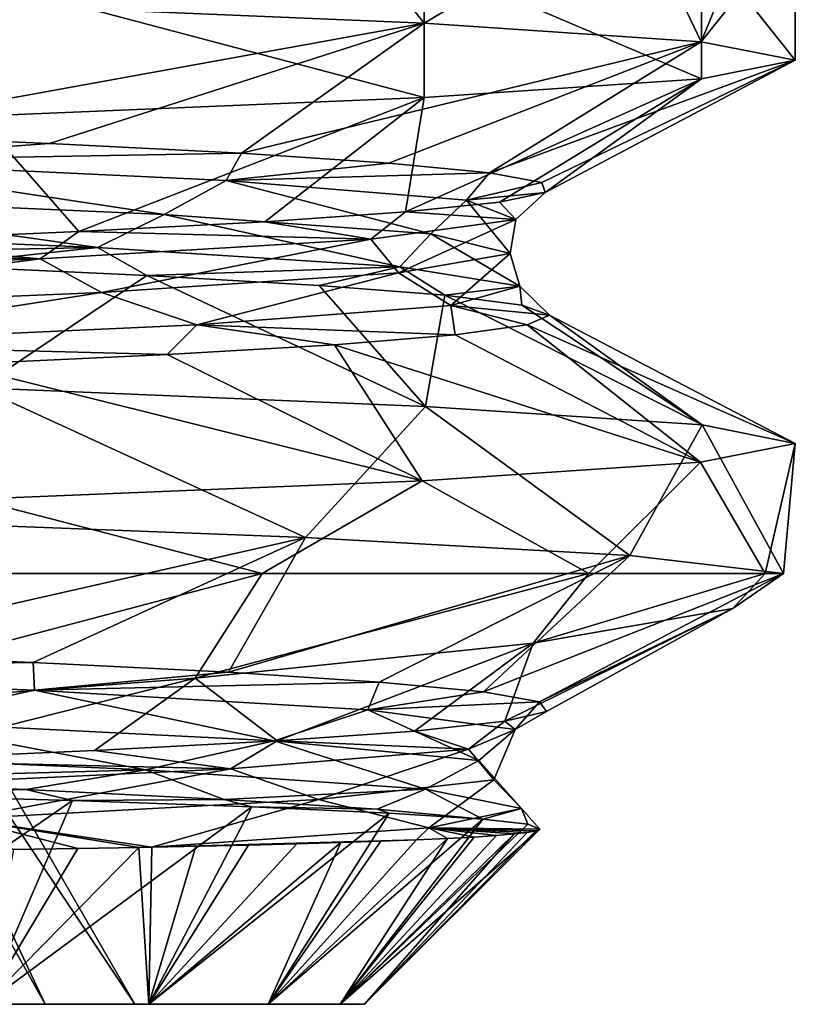
# Model space of a CAD drawing. Units: millimetres. Extents: x -166 to -68, y -34 to 221.
# Drawn here: x -94 to -91, y 109 to 113 of the extents above; entities that cross this region are included whole.
import ezdxf

# ---------------------------------------------------------------- set-up
doc = ezdxf.new("R2010")
doc.units = ezdxf.units.MM
doc.header["$LTSCALE"] = 65.185185
for name, color, linetype in [('2441', 7, 'CONTINUOUS'), ('2442', 7, 'CONTINUOUS'), ('2454', 7, 'CONTINUOUS'), ('2463', 7, 'CONTINUOUS'), ('2465', 7, 'CONTINUOUS'), ('2494', 7, 'CONTINUOUS'), ('2495', 7, 'CONTINUOUS'), ('2496', 7, 'CONTINUOUS'), ('2637', 7, 'CONTINUOUS'), ('2649', 7, 'CONTINUOUS'), ('2650', 7, 'CONTINUOUS')]:
    doc.layers.add(name, color=color, linetype=linetype)

msp = doc.modelspace()

# ---------------------------------------------------------------- linework, layer by layer
at = {"layer": '2441', "color": 9, "linetype": 'Continuous', "true_color": 0xbfbfbf}
for points in [[(-93.2005, 109.45, -24.0955), (-92.7856, 109.45, -22.764), (-94.4812, 109.45, -24.9955), (-93.2005, 109.45, -24.0955)], [(-94.4812, 109.45, -24.9955), (-92.7856, 109.45, -22.764), (-93.5623, 109.45, -22.5725), (-94.4812, 109.45, -24.9955)], [(-93.773, 109.45, -25.3675), (-93.2005, 109.45, -24.0955), (-94.4812, 109.45, -24.9955), (-93.773, 109.45, -25.3675)], [(-93.2005, 109.45, -15.9045), (-93.773, 109.45, -14.6325), (-94.4812, 109.45, -15.0045), (-93.2005, 109.45, -15.9045)], [(-93.5623, 109.45, -17.4275), (-93.2005, 109.45, -15.9045), (-94.4812, 109.45, -15.0045), (-93.5623, 109.45, -17.4275)], [(-92.5342, 109.45, -21.3921), (-92.45, 109.45, -20), (-93.5623, 109.45, -22.5725), (-92.5342, 109.45, -21.3921)], [(-92.45, 109.45, -20), (-93.25, 109.45, -20), (-93.5623, 109.45, -22.5725), (-92.45, 109.45, -20)], [(-92.7856, 109.45, -22.764), (-92.5342, 109.45, -21.3921), (-93.5623, 109.45, -22.5725), (-92.7856, 109.45, -22.764)], [(-92.7856, 109.45, -17.236), (-93.2005, 109.45, -15.9045), (-93.5623, 109.45, -17.4275), (-92.7856, 109.45, -17.236)], [(-92.5342, 109.45, -18.6079), (-92.7856, 109.45, -17.236), (-93.5623, 109.45, -17.4275), (-92.5342, 109.45, -18.6079)], [(-93.25, 109.45, -20), (-92.5342, 109.45, -18.6079), (-93.5623, 109.45, -17.4275), (-93.25, 109.45, -20)], [(-92.45, 109.45, -20), (-92.5342, 109.45, -18.6079), (-93.25, 109.45, -20), (-92.45, 109.45, -20)]]:
    msp.add_3dface(points, dxfattribs=at)
at = {"layer": '2442', "color": 9, "linetype": 'Continuous', "true_color": 0xbfbfbf}
for points in [[(-94.6466, 110.463, -11.613), (-93.04, 110.5851, -13.6132), (-92.8059, 110.95, -13.2922), (-94.6466, 110.463, -11.613)], [(-94.419, 110.95, -11.1396), (-94.6466, 110.463, -11.613), (-92.8059, 110.95, -13.2922), (-94.419, 110.95, -11.1396)], [(-93.04, 110.5851, -13.6132), (-91.8622, 110.7071, -15.914), (-91.6684, 110.95, -15.7297), (-93.04, 110.5851, -13.6132)], [(-92.8059, 110.95, -13.2922), (-93.04, 110.5851, -13.6132), (-91.6684, 110.95, -15.7297), (-92.8059, 110.95, -13.2922)], [(-91.8622, 110.7071, -15.914), (-91.168, 110.8287, -18.4224), (-91.0549, 110.95, -18.3487), (-91.8622, 110.7071, -15.914)], [(-91.6684, 110.95, -15.7297), (-91.8622, 110.7071, -15.914), (-91.0549, 110.95, -18.3487), (-91.6684, 110.95, -15.7297)], [(-91.168, 110.8287, -18.4224), (-90.9913, 110.95, -21.0379), (-91.0549, 110.95, -18.3487), (-91.168, 110.8287, -18.4224)], [(-91.8537, 110.0543, -19.5574), (-92.45, 109.45, -20), (-91.8398, 110.0602, -20), (-91.8537, 110.0543, -19.5574)], [(-91.8836, 110.0486, -19.1158), (-92.45, 109.45, -20), (-91.8537, 110.0543, -19.5574), (-91.8836, 110.0486, -19.1158)], [(-92.7856, 109.45, -17.236), (-92.5342, 109.45, -18.6079), (-92.161, 110.0274, -17.3707), (-92.7856, 109.45, -17.236)], [(-92.2694, 110.0225, -16.9426), (-92.7856, 109.45, -17.236), (-92.161, 110.0274, -17.3707), (-92.2694, 110.0225, -16.9426)], [(-92.3931, 110.0177, -16.5187), (-92.7856, 109.45, -17.236), (-92.2694, 110.0225, -16.9426), (-92.3931, 110.0177, -16.5187)], [(-92.5342, 109.45, -18.6079), (-92.45, 109.45, -20), (-91.9293, 110.0431, -18.6758), (-92.5342, 109.45, -18.6079)], [(-91.9909, 110.0377, -18.2379), (-92.5342, 109.45, -18.6079), (-91.9293, 110.0431, -18.6758), (-91.9909, 110.0377, -18.2379)], [(-92.0681, 110.0325, -17.8027), (-92.5342, 109.45, -18.6079), (-91.9909, 110.0377, -18.2379), (-92.0681, 110.0325, -17.8027)], [(-92.161, 110.0274, -17.3707), (-92.5342, 109.45, -18.6079), (-92.0681, 110.0325, -17.8027), (-92.161, 110.0274, -17.3707)], [(-91.9293, 110.0431, -18.6758), (-92.45, 109.45, -20), (-91.8836, 110.0486, -19.1158), (-91.9293, 110.0431, -18.6758)], [(-93.773, 109.45, -14.6325), (-93.2005, 109.45, -15.9045), (-93.236, 109.9962, -14.4816), (-93.773, 109.45, -14.6325)], [(-93.4485, 109.9923, -14.0933), (-93.773, 109.45, -14.6325), (-93.236, 109.9962, -14.4816), (-93.4485, 109.9923, -14.0933)], [(-93.6718, 109.9887, -13.718), (-93.773, 109.45, -14.6325), (-93.4485, 109.9923, -14.0933), (-93.6718, 109.9887, -13.718)], [(-93.236, 109.9962, -14.4816), (-93.2005, 109.45, -15.9045), (-93.1901, 109.9971, -14.57), (-93.236, 109.9962, -14.4816)], [(-93.2005, 109.45, -15.9045), (-92.7856, 109.45, -17.236), (-92.532, 110.0131, -16.0996), (-93.2005, 109.45, -15.9045)], [(-92.6859, 110.0086, -15.6861), (-93.2005, 109.45, -15.9045), (-92.532, 110.0131, -16.0996), (-92.6859, 110.0086, -15.6861)], [(-92.8544, 110.0043, -15.2787), (-93.2005, 109.45, -15.9045), (-92.6859, 110.0086, -15.6861), (-92.8544, 110.0043, -15.2787)], [(-93.0375, 110.0002, -14.8776), (-93.2005, 109.45, -15.9045), (-92.8544, 110.0043, -15.2787), (-93.0375, 110.0002, -14.8776)], [(-93.1901, 109.9971, -14.57), (-93.2005, 109.45, -15.9045), (-93.0375, 110.0002, -14.8776), (-93.1901, 109.9971, -14.57)], [(-92.532, 110.0131, -16.0996), (-92.7856, 109.45, -17.236), (-92.3931, 110.0177, -16.5187), (-92.532, 110.0131, -16.0996)]]:
    msp.add_3dface(points, dxfattribs=at)
at = {"layer": '2454', "color": 9, "linetype": 'Continuous', "true_color": 0xbfbfbf}
for points in [[(-93.4671, 110.1593, -26.2728), (-94.4946, 109.45, -26.5612), (-94.2299, 110.1808, -27.4406), (-93.4671, 110.1593, -26.2728)], [(-93.773, 109.45, -25.3675), (-94.4946, 109.45, -26.5612), (-93.4671, 110.1593, -26.2728), (-93.773, 109.45, -25.3675)], [(-92.8423, 110.1377, -25.0267), (-93.773, 109.45, -25.3675), (-93.4671, 110.1593, -26.2728), (-92.8423, 110.1377, -25.0267)], [(-93.2005, 109.45, -24.0955), (-93.773, 109.45, -25.3675), (-92.8423, 110.1377, -25.0267), (-93.2005, 109.45, -24.0955)], [(-92.364, 110.1161, -23.7198), (-93.2005, 109.45, -24.0955), (-92.8423, 110.1377, -25.0267), (-92.364, 110.1161, -23.7198)], [(-92.7856, 109.45, -22.764), (-93.2005, 109.45, -24.0955), (-92.364, 110.1161, -23.7198), (-92.7856, 109.45, -22.764)], [(-92.0377, 110.0946, -22.3688), (-92.7856, 109.45, -22.764), (-92.364, 110.1161, -23.7198), (-92.0377, 110.0946, -22.3688)], [(-92.5342, 109.45, -21.3921), (-92.7856, 109.45, -22.764), (-92.0377, 110.0946, -22.3688), (-92.5342, 109.45, -21.3921)], [(-91.8814, 110.0767, -21.1881), (-92.5342, 109.45, -21.3921), (-92.0377, 110.0946, -22.3688), (-91.8814, 110.0767, -21.1881)], [(-91.8398, 110.0602, -20), (-92.5342, 109.45, -21.3921), (-91.8814, 110.0767, -21.1881), (-91.8398, 110.0602, -20)], [(-92.45, 109.45, -20), (-92.5342, 109.45, -21.3921), (-91.8398, 110.0602, -20), (-92.45, 109.45, -20)]]:
    msp.add_3dface(points, dxfattribs=at)
at = {"layer": '2463', "color": 9, "linetype": 'Continuous', "true_color": 0xbfbfbf}
for points in [[(-93.5623, 109.45, -17.4275), (-94.4812, 109.45, -15.0045), (-95.2129, 112.3945, -17.8343), (-93.5623, 109.45, -17.4275)], [(-94.95, 112.3945, -20), (-93.5623, 109.45, -17.4275), (-95.2129, 112.3945, -17.8343), (-94.95, 112.3945, -20)], [(-93.25, 109.45, -20), (-93.5623, 109.45, -17.4275), (-94.95, 112.3945, -20), (-93.25, 109.45, -20)]]:
    msp.add_3dface(points, dxfattribs=at)
at = {"layer": '2465', "color": 9, "linetype": 'Continuous', "true_color": 0xbfbfbf}
for points in [[(-93.5623, 109.45, -22.5725), (-93.25, 109.45, -20), (-95.2129, 112.3945, -22.1657), (-93.5623, 109.45, -22.5725)], [(-93.25, 109.45, -20), (-94.95, 112.3945, -20), (-95.2129, 112.3945, -22.1657), (-93.25, 109.45, -20)], [(-94.4812, 109.45, -24.9955), (-93.5623, 109.45, -22.5725), (-95.2129, 112.3945, -22.1657), (-94.4812, 109.45, -24.9955)]]:
    msp.add_3dface(points, dxfattribs=at)
at = {"layer": '2494', "color": 9, "linetype": 'Continuous', "true_color": 0xbfbfbf}
for points in [[(-93.9613, 112.0222, -26.9233), (-93.2076, 111.9877, -25.6772), (-93.7908, 111.5966, -28.1287), (-93.9613, 112.0222, -26.9233)], [(-93.7908, 111.5966, -28.1287), (-93.2076, 111.9877, -25.6772), (-92.2375, 111.532, -25.6521), (-93.7908, 111.5966, -28.1287)], [(-93.2076, 111.9877, -25.6772), (-92.6078, 111.9533, -24.3502), (-92.2375, 111.532, -25.6521), (-93.2076, 111.9877, -25.6772)], [(-92.6078, 111.9533, -24.3502), (-92.1704, 111.9189, -22.9612), (-92.2375, 111.532, -25.6521), (-92.6078, 111.9533, -24.3502)], [(-92.2375, 111.532, -25.6521), (-92.1704, 111.9189, -22.9612), (-91.2746, 111.4673, -22.8924), (-92.2375, 111.532, -25.6521)], [(-92.1704, 111.9189, -22.9612), (-91.9018, 111.8845, -21.5299), (-91.2746, 111.4673, -22.8924), (-92.1704, 111.9189, -22.9612)], [(-91.9018, 111.8845, -21.5299), (-91.8057, 111.8501, -20.0768), (-91.2746, 111.4673, -22.8924), (-91.9018, 111.8845, -21.5299)], [(-91.8057, 111.8501, -20.0768), (-91.8835, 111.8156, -18.6226), (-90.95, 111.4026, -19.987), (-91.8057, 111.8501, -20.0768)], [(-91.2746, 111.4673, -22.8924), (-91.8057, 111.8501, -20.0768), (-90.95, 111.4026, -19.987), (-91.2746, 111.4673, -22.8924)], [(-91.8835, 111.8156, -18.6226), (-92.1341, 111.7812, -17.1881), (-91.2803, 111.338, -17.0826), (-91.8835, 111.8156, -18.6226)], [(-90.95, 111.4026, -19.987), (-91.8835, 111.8156, -18.6226), (-91.2803, 111.338, -17.0826), (-90.95, 111.4026, -19.987)], [(-92.1341, 111.7812, -17.1881), (-92.5539, 111.7468, -15.7937), (-91.2803, 111.338, -17.0826), (-92.1341, 111.7812, -17.1881)], [(-92.5539, 111.7468, -15.7937), (-93.1369, 111.7124, -14.4592), (-92.2489, 111.2733, -14.3242), (-92.5539, 111.7468, -15.7937)], [(-91.2803, 111.338, -17.0826), (-92.5539, 111.7468, -15.7937), (-92.2489, 111.2733, -14.3242), (-91.2803, 111.338, -17.0826)], [(-93.1369, 111.7124, -14.4592), (-93.8749, 111.678, -13.2038), (-92.2489, 111.2733, -14.3242), (-93.1369, 111.7124, -14.4592)], [(-92.2489, 111.2733, -14.3242), (-93.8749, 111.678, -13.2038), (-93.8072, 111.2087, -11.8509), (-92.2489, 111.2733, -14.3242)], [(-93.6292, 110.1978, -26.4151), (-94.2299, 110.1808, -27.4406), (-94.4678, 110.2322, -27.6056), (-93.6292, 110.1978, -26.4151)], [(-93.4671, 110.1593, -26.2728), (-94.2299, 110.1808, -27.4406), (-93.6292, 110.1978, -26.4151), (-93.4671, 110.1593, -26.2728)], [(-92.9384, 110.1634, -25.1331), (-93.4671, 110.1593, -26.2728), (-93.6292, 110.1978, -26.4151), (-92.9384, 110.1634, -25.1331)], [(-92.8423, 110.1377, -25.0267), (-93.4671, 110.1593, -26.2728), (-92.9384, 110.1634, -25.1331), (-92.8423, 110.1377, -25.0267)], [(-92.4054, 110.129, -23.7779), (-92.8423, 110.1377, -25.0267), (-92.9384, 110.1634, -25.1331), (-92.4054, 110.129, -23.7779)], [(-92.364, 110.1161, -23.7198), (-92.8423, 110.1377, -25.0267), (-92.4054, 110.129, -23.7779), (-92.364, 110.1161, -23.7198)], [(-92.0377, 110.0946, -22.3688), (-92.364, 110.1161, -23.7198), (-92.4054, 110.129, -23.7779), (-92.0377, 110.0946, -22.3688)]]:
    msp.add_3dface(points, dxfattribs=at)
at = {"layer": '2495', "color": 9, "linetype": 'Continuous', "true_color": 0xbfbfbf}
for points in [[(-93.5463, 112.4476, -26.2791), (-94.3879, 112.387, -27.345), (-94.3611, 112.4817, -27.4698), (-93.5463, 112.4476, -26.2791)], [(-92.8779, 112.4135, -25.0006), (-94.3879, 112.387, -27.345), (-93.5463, 112.4476, -26.2791), (-92.8779, 112.4135, -25.0006)], [(-93.1478, 112.2002, -25.2605), (-94.6759, 112.268, -27.6489), (-94.3879, 112.387, -27.345), (-93.1478, 112.2002, -25.2605)], [(-92.9319, 112.3188, -24.8825), (-94.3879, 112.387, -27.345), (-92.8779, 112.4135, -25.0006), (-92.9319, 112.3188, -24.8825)], [(-92.9319, 112.3188, -24.8825), (-93.1478, 112.2002, -25.2605), (-94.3879, 112.387, -27.345), (-92.9319, 112.3188, -24.8825)], [(-92.3651, 112.3794, -23.652), (-92.9319, 112.3188, -24.8825), (-92.8779, 112.4135, -25.0006), (-92.3651, 112.3794, -23.652)], [(-92.0153, 112.3453, -22.2524), (-92.9319, 112.3188, -24.8825), (-92.3651, 112.3794, -23.652), (-92.0153, 112.3453, -22.2524)], [(-92.2195, 112.1323, -22.5814), (-93.1478, 112.2002, -25.2605), (-92.9319, 112.3188, -24.8825), (-92.2195, 112.1323, -22.5814)], [(-92.0949, 112.2505, -22.147), (-92.9319, 112.3188, -24.8825), (-92.0153, 112.3453, -22.2524), (-92.0949, 112.2505, -22.147)], [(-92.0949, 112.2505, -22.147), (-92.2195, 112.1323, -22.5814), (-92.9319, 112.3188, -24.8825), (-92.0949, 112.2505, -22.147)], [(-91.8331, 112.3112, -20.8212), (-92.0949, 112.2505, -22.147), (-92.0153, 112.3453, -22.2524), (-91.8331, 112.3112, -20.8212)], [(-91.8213, 112.2771, -19.3785), (-92.0949, 112.2505, -22.147), (-91.8331, 112.3112, -20.8212), (-91.8213, 112.2771, -19.3785)], [(-93.3797, 112.085, -25.7921), (-95.0106, 112.1523, -28.095), (-94.6759, 112.268, -27.6489), (-93.3797, 112.085, -25.7921)], [(-93.1478, 112.2002, -25.2605), (-93.3797, 112.085, -25.7921), (-94.6759, 112.268, -27.6489), (-93.1478, 112.2002, -25.2605)], [(-91.9424, 112.0644, -19.7597), (-92.2195, 112.1323, -22.5814), (-92.0949, 112.2505, -22.147), (-91.9424, 112.0644, -19.7597)], [(-91.9236, 112.1822, -19.2914), (-92.0949, 112.2505, -22.147), (-91.8213, 112.2771, -19.3785), (-91.9236, 112.1822, -19.2914)], [(-91.9236, 112.1822, -19.2914), (-91.9424, 112.0644, -19.7597), (-92.0949, 112.2505, -22.147), (-91.9236, 112.1822, -19.2914)], [(-91.9799, 112.243, -17.9445), (-91.9236, 112.1822, -19.2914), (-91.8213, 112.2771, -19.3785), (-91.9799, 112.243, -17.9445)], [(-92.3068, 112.2089, -16.5393), (-91.9236, 112.1822, -19.2914), (-91.9799, 112.243, -17.9445), (-92.3068, 112.2089, -16.5393)], [(-92.3268, 112.0176, -23.174), (-93.3797, 112.085, -25.7921), (-93.1478, 112.2002, -25.2605), (-92.3268, 112.0176, -23.174)], [(-92.2195, 112.1323, -22.5814), (-92.3268, 112.0176, -23.174), (-93.1478, 112.2002, -25.2605), (-92.2195, 112.1323, -22.5814)], [(-92.7974, 112.1748, -15.1825), (-92.4276, 112.1139, -16.4755), (-92.3068, 112.2089, -16.5393), (-92.7974, 112.1748, -15.1825)], [(-92.4276, 112.1139, -16.4755), (-91.9236, 112.1822, -19.2914), (-92.3068, 112.2089, -16.5393), (-92.4276, 112.1139, -16.4755)], [(-92.4276, 112.1139, -16.4755), (-92.3317, 111.9965, -16.9512), (-91.9236, 112.1822, -19.2914), (-92.4276, 112.1139, -16.4755)], [(-92.3317, 111.9965, -16.9512), (-91.9424, 112.0644, -19.7597), (-91.9236, 112.1822, -19.2914), (-92.3317, 111.9965, -16.9512)], [(-93.3797, 112.085, -25.7921), (-94.8582, 112.0566, -28.0706), (-95.0106, 112.1523, -28.095), (-93.3797, 112.085, -25.7921)], [(-93.4447, 112.1407, -13.8931), (-92.4276, 112.1139, -16.4755), (-92.7974, 112.1748, -15.1825), (-93.4447, 112.1407, -13.8931)], [(-94.2399, 112.1066, -12.6893), (-93.5788, 112.0456, -13.8567), (-93.4447, 112.1407, -13.8931), (-94.2399, 112.1066, -12.6893)], [(-93.5788, 112.0456, -13.8567), (-92.4276, 112.1139, -16.4755), (-93.4447, 112.1407, -13.8931), (-93.5788, 112.0456, -13.8567)], [(-93.5788, 112.0456, -13.8567), (-93.366, 111.9286, -14.3112), (-92.4276, 112.1139, -16.4755), (-93.5788, 112.0456, -13.8567)], [(-93.366, 111.9286, -14.3112), (-92.3317, 111.9965, -16.9512), (-92.4276, 112.1139, -16.4755), (-93.366, 111.9286, -14.3112)], [(-91.909, 111.9503, -20.3831), (-92.3268, 112.0176, -23.174), (-92.2195, 112.1323, -22.5814), (-91.909, 111.9503, -20.3831)], [(-91.9424, 112.0644, -19.7597), (-91.909, 111.9503, -20.3831), (-92.2195, 112.1323, -22.5814), (-91.9424, 112.0644, -19.7597)], [(-95.1716, 112.0725, -11.5877), (-93.5788, 112.0456, -13.8567), (-94.2399, 112.1066, -12.6893), (-95.1716, 112.0725, -11.5877)], [(-93.9613, 112.0222, -26.9233), (-94.8582, 112.0566, -28.0706), (-93.3797, 112.085, -25.7921), (-93.9613, 112.0222, -26.9233)], [(-93.2076, 111.9877, -25.6772), (-93.9613, 112.0222, -26.9233), (-93.3797, 112.085, -25.7921), (-93.2076, 111.9877, -25.6772)], [(-92.3268, 112.0176, -23.174), (-93.2076, 111.9877, -25.6772), (-93.3797, 112.085, -25.7921), (-92.3268, 112.0176, -23.174)], [(-95.3128, 111.9774, -11.5813), (-93.5788, 112.0456, -13.8567), (-95.1716, 112.0725, -11.5877), (-95.3128, 111.9774, -11.5813)], [(-95.3128, 111.9774, -11.5813), (-94.9881, 111.8607, -11.9856), (-93.5788, 112.0456, -13.8567), (-95.3128, 111.9774, -11.5813)], [(-94.9881, 111.8607, -11.9856), (-93.366, 111.9286, -14.3112), (-93.5788, 112.0456, -13.8567), (-94.9881, 111.8607, -11.9856)], [(-92.3317, 111.9965, -16.9512), (-92.1492, 111.8829, -17.5714), (-91.9424, 112.0644, -19.7597), (-92.3317, 111.9965, -16.9512)], [(-92.1492, 111.8829, -17.5714), (-91.909, 111.9503, -20.3831), (-91.9424, 112.0644, -19.7597), (-92.1492, 111.8829, -17.5714)], [(-92.6078, 111.9533, -24.3502), (-93.2076, 111.9877, -25.6772), (-92.3268, 112.0176, -23.174), (-92.6078, 111.9533, -24.3502)], [(-92.1704, 111.9189, -22.9612), (-92.6078, 111.9533, -24.3502), (-92.3268, 112.0176, -23.174), (-92.1704, 111.9189, -22.9612)], [(-91.909, 111.9503, -20.3831), (-92.1704, 111.9189, -22.9612), (-92.3268, 112.0176, -23.174), (-91.909, 111.9503, -20.3831)], [(-93.366, 111.9286, -14.3112), (-93.0343, 111.8156, -14.8919), (-92.3317, 111.9965, -16.9512), (-93.366, 111.9286, -14.3112)], [(-93.0343, 111.8156, -14.8919), (-92.1492, 111.8829, -17.5714), (-92.3317, 111.9965, -16.9512), (-93.0343, 111.8156, -14.8919)], [(-91.9018, 111.8845, -21.5299), (-92.1704, 111.9189, -22.9612), (-91.909, 111.9503, -20.3831), (-91.9018, 111.8845, -21.5299)], [(-92.1492, 111.8829, -17.5714), (-91.8057, 111.8501, -20.0768), (-91.909, 111.9503, -20.3831), (-92.1492, 111.8829, -17.5714)], [(-91.8057, 111.8501, -20.0768), (-91.9018, 111.8845, -21.5299), (-91.909, 111.9503, -20.3831), (-91.8057, 111.8501, -20.0768)], [(-94.9881, 111.8607, -11.9856), (-94.5161, 111.7482, -12.4903), (-93.366, 111.9286, -14.3112), (-94.9881, 111.8607, -11.9856)], [(-94.5161, 111.7482, -12.4903), (-93.0343, 111.8156, -14.8919), (-93.366, 111.9286, -14.3112), (-94.5161, 111.7482, -12.4903)], [(-93.0343, 111.8156, -14.8919), (-92.1341, 111.7812, -17.1881), (-92.1492, 111.8829, -17.5714), (-93.0343, 111.8156, -14.8919)], [(-92.1341, 111.7812, -17.1881), (-91.8835, 111.8156, -18.6226), (-92.1492, 111.8829, -17.5714), (-92.1341, 111.7812, -17.1881)], [(-91.8835, 111.8156, -18.6226), (-91.8057, 111.8501, -20.0768), (-92.1492, 111.8829, -17.5714), (-91.8835, 111.8156, -18.6226)], [(-94.5161, 111.7482, -12.4903), (-93.1369, 111.7124, -14.4592), (-93.0343, 111.8156, -14.8919), (-94.5161, 111.7482, -12.4903)], [(-93.1369, 111.7124, -14.4592), (-92.5539, 111.7468, -15.7937), (-93.0343, 111.8156, -14.8919), (-93.1369, 111.7124, -14.4592)], [(-92.5539, 111.7468, -15.7937), (-92.1341, 111.7812, -17.1881), (-93.0343, 111.8156, -14.8919), (-92.5539, 111.7468, -15.7937)], [(-93.8749, 111.678, -13.2038), (-93.1369, 111.7124, -14.4592), (-94.5161, 111.7482, -12.4903), (-93.8749, 111.678, -13.2038)], [(-93.6038, 110.6402, -26.3738), (-95.3395, 110.6117, -28.4462), (-94.4293, 110.6743, -27.557), (-93.6038, 110.6402, -26.3738)], [(-93.5984, 110.5434, -26.1764), (-95.3395, 110.6117, -28.4462), (-93.6038, 110.6402, -26.3738), (-93.5984, 110.5434, -26.1764)], [(-92.9238, 110.6061, -25.1014), (-93.5984, 110.5434, -26.1764), (-93.6038, 110.6402, -26.3738), (-92.9238, 110.6061, -25.1014)], [(-93.5984, 110.5434, -26.1764), (-94.099, 110.4352, -26.8857), (-95.3395, 110.6117, -28.4462), (-93.5984, 110.5434, -26.1764)], [(-92.3988, 110.572, -23.7575), (-93.5984, 110.5434, -26.1764), (-92.9238, 110.6061, -25.1014), (-92.3988, 110.572, -23.7575)], [(-92.4389, 110.4752, -23.5612), (-93.5984, 110.5434, -26.1764), (-92.3988, 110.572, -23.7575), (-92.4389, 110.4752, -23.5612)], [(-92.0362, 110.5379, -22.3611), (-92.4389, 110.4752, -23.5612), (-92.3988, 110.572, -23.7575), (-92.0362, 110.5379, -22.3611)], [(-92.765, 110.3673, -24.3838), (-94.099, 110.4352, -26.8857), (-93.5984, 110.5434, -26.1764), (-92.765, 110.3673, -24.3838)], [(-92.4389, 110.4752, -23.5612), (-92.765, 110.3673, -24.3838), (-93.5984, 110.5434, -26.1764), (-92.4389, 110.4752, -23.5612)], [(-91.8411, 110.5038, -20.9316), (-92.4389, 110.4752, -23.5612), (-92.0362, 110.5379, -22.3611), (-91.8411, 110.5038, -20.9316)], [(-91.9259, 110.4069, -20.7469), (-92.4389, 110.4752, -23.5612), (-91.8411, 110.5038, -20.9316), (-91.9259, 110.4069, -20.7469)], [(-91.8161, 110.4697, -19.4891), (-91.9259, 110.4069, -20.7469), (-91.8411, 110.5038, -20.9316), (-91.8161, 110.4697, -19.4891)], [(-92.052, 110.2994, -21.6396), (-92.765, 110.3673, -24.3838), (-92.4389, 110.4752, -23.5612), (-92.052, 110.2994, -21.6396)], [(-91.9259, 110.4069, -20.7469), (-92.052, 110.2994, -21.6396), (-92.4389, 110.4752, -23.5612), (-91.9259, 110.4069, -20.7469)], [(-91.9618, 110.4356, -18.0537), (-91.9259, 110.4069, -20.7469), (-91.8161, 110.4697, -19.4891), (-91.9618, 110.4356, -18.0537)], [(-93.213, 110.2665, -25.4754), (-94.7751, 110.3338, -27.8256), (-94.099, 110.4352, -26.8857), (-93.213, 110.2665, -25.4754)], [(-92.765, 110.3673, -24.3838), (-93.213, 110.2665, -25.4754), (-94.099, 110.4352, -26.8857), (-92.765, 110.3673, -24.3838)], [(-92.2759, 110.4015, -16.6456), (-92.0881, 110.3386, -17.8908), (-91.9618, 110.4356, -18.0537), (-92.2759, 110.4015, -16.6456)], [(-92.0881, 110.3386, -17.8908), (-91.9259, 110.4069, -20.7469), (-91.9618, 110.4356, -18.0537), (-92.0881, 110.3386, -17.8908)], [(-92.7541, 110.3674, -15.2844), (-92.0881, 110.3386, -17.8908), (-92.2759, 110.4015, -16.6456), (-92.7541, 110.3674, -15.2844)], [(-92.0881, 110.3386, -17.8908), (-91.9994, 110.2315, -18.8047), (-91.9259, 110.4069, -20.7469), (-92.0881, 110.3386, -17.8908)], [(-91.9994, 110.2315, -18.8047), (-92.052, 110.2994, -21.6396), (-91.9259, 110.4069, -20.7469), (-91.9994, 110.2315, -18.8047)], [(-93.3897, 110.3333, -13.9892), (-92.9164, 110.2703, -15.1527), (-92.7541, 110.3674, -15.2844), (-93.3897, 110.3333, -13.9892)], [(-92.238, 110.1991, -22.8273), (-93.213, 110.2665, -25.4754), (-92.765, 110.3673, -24.3838), (-92.238, 110.1991, -22.8273)], [(-92.9164, 110.2703, -15.1527), (-92.0881, 110.3386, -17.8908), (-92.7541, 110.3674, -15.2844), (-92.9164, 110.2703, -15.1527)], [(-92.052, 110.2994, -21.6396), (-92.238, 110.1991, -22.8273), (-92.765, 110.3673, -24.3838), (-92.052, 110.2994, -21.6396)], [(-93.213, 110.2665, -25.4754), (-94.4678, 110.2322, -27.6056), (-94.7751, 110.3338, -27.8256), (-93.213, 110.2665, -25.4754)], [(-94.1739, 110.2992, -12.7782), (-92.9164, 110.2703, -15.1527), (-93.3897, 110.3333, -13.9892), (-94.1739, 110.2992, -12.7782)], [(-92.9164, 110.2703, -15.1527), (-92.6101, 110.1637, -16.0359), (-92.0881, 110.3386, -17.8908), (-92.9164, 110.2703, -15.1527)], [(-92.6101, 110.1637, -16.0359), (-91.9994, 110.2315, -18.8047), (-92.0881, 110.3386, -17.8908), (-92.6101, 110.1637, -16.0359)], [(-94.3646, 110.202, -12.6856), (-92.9164, 110.2703, -15.1527), (-94.1739, 110.2992, -12.7782), (-94.3646, 110.202, -12.6856)], [(-91.903, 110.1318, -20.0253), (-92.238, 110.1991, -22.8273), (-92.052, 110.2994, -21.6396), (-91.903, 110.1318, -20.0253)], [(-91.9994, 110.2315, -18.8047), (-91.903, 110.1318, -20.0253), (-92.052, 110.2994, -21.6396), (-91.9994, 110.2315, -18.8047)], [(-93.6292, 110.1978, -26.4151), (-94.4678, 110.2322, -27.6056), (-93.213, 110.2665, -25.4754), (-93.6292, 110.1978, -26.4151)], [(-94.3646, 110.202, -12.6856), (-93.8504, 110.0958, -13.4862), (-92.9164, 110.2703, -15.1527), (-94.3646, 110.202, -12.6856)], [(-93.8504, 110.0958, -13.4862), (-92.6101, 110.1637, -16.0359), (-92.9164, 110.2703, -15.1527), (-93.8504, 110.0958, -13.4862)], [(-92.9384, 110.1634, -25.1331), (-93.6292, 110.1978, -26.4151), (-93.213, 110.2665, -25.4754), (-92.9384, 110.1634, -25.1331)], [(-92.238, 110.1991, -22.8273), (-92.9384, 110.1634, -25.1331), (-93.213, 110.2665, -25.4754), (-92.238, 110.1991, -22.8273)], [(-92.6101, 110.1637, -16.0359), (-92.2263, 110.0644, -17.222), (-91.9994, 110.2315, -18.8047), (-92.6101, 110.1637, -16.0359)], [(-92.2263, 110.0644, -17.222), (-91.903, 110.1318, -20.0253), (-91.9994, 110.2315, -18.8047), (-92.2263, 110.0644, -17.222)], [(-92.4054, 110.129, -23.7779), (-92.9384, 110.1634, -25.1331), (-92.238, 110.1991, -22.8273), (-92.4054, 110.129, -23.7779)], [(-92.0377, 110.0946, -22.3688), (-92.4054, 110.129, -23.7779), (-92.238, 110.1991, -22.8273), (-92.0377, 110.0946, -22.3688)], [(-91.903, 110.1318, -20.0253), (-92.0377, 110.0946, -22.3688), (-92.238, 110.1991, -22.8273), (-91.903, 110.1318, -20.0253)], [(-93.8504, 110.0958, -13.4862), (-93.1901, 109.9971, -14.57), (-92.6101, 110.1637, -16.0359), (-93.8504, 110.0958, -13.4862)], [(-93.1901, 109.9971, -14.57), (-92.2263, 110.0644, -17.222), (-92.6101, 110.1637, -16.0359), (-93.1901, 109.9971, -14.57)], [(-92.2263, 110.0644, -17.222), (-91.8398, 110.0602, -20), (-91.903, 110.1318, -20.0253), (-92.2263, 110.0644, -17.222)], [(-91.8814, 110.0767, -21.1881), (-92.0377, 110.0946, -22.3688), (-91.903, 110.1318, -20.0253), (-91.8814, 110.0767, -21.1881)], [(-91.8398, 110.0602, -20), (-91.8814, 110.0767, -21.1881), (-91.903, 110.1318, -20.0253), (-91.8398, 110.0602, -20)], [(-93.6718, 109.9887, -13.718), (-93.4485, 109.9923, -14.0933), (-93.8504, 110.0958, -13.4862), (-93.6718, 109.9887, -13.718)], [(-93.4485, 109.9923, -14.0933), (-93.236, 109.9962, -14.4816), (-93.8504, 110.0958, -13.4862), (-93.4485, 109.9923, -14.0933)], [(-93.236, 109.9962, -14.4816), (-93.1901, 109.9971, -14.57), (-93.8504, 110.0958, -13.4862), (-93.236, 109.9962, -14.4816)], [(-93.1901, 109.9971, -14.57), (-92.2694, 110.0225, -16.9426), (-92.2263, 110.0644, -17.222), (-93.1901, 109.9971, -14.57)], [(-92.2694, 110.0225, -16.9426), (-92.161, 110.0274, -17.3707), (-92.2263, 110.0644, -17.222), (-92.2694, 110.0225, -16.9426)], [(-92.161, 110.0274, -17.3707), (-92.0681, 110.0325, -17.8027), (-92.2263, 110.0644, -17.222), (-92.161, 110.0274, -17.3707)], [(-92.0681, 110.0325, -17.8027), (-91.9909, 110.0377, -18.2379), (-92.2263, 110.0644, -17.222), (-92.0681, 110.0325, -17.8027)], [(-91.9909, 110.0377, -18.2379), (-91.9293, 110.0431, -18.6758), (-92.2263, 110.0644, -17.222), (-91.9909, 110.0377, -18.2379)], [(-91.9293, 110.0431, -18.6758), (-91.8836, 110.0486, -19.1158), (-92.2263, 110.0644, -17.222), (-91.9293, 110.0431, -18.6758)], [(-91.8836, 110.0486, -19.1158), (-91.8537, 110.0543, -19.5574), (-92.2263, 110.0644, -17.222), (-91.8836, 110.0486, -19.1158)], [(-91.8537, 110.0543, -19.5574), (-91.8398, 110.0602, -20), (-92.2263, 110.0644, -17.222), (-91.8537, 110.0543, -19.5574)], [(-93.1901, 109.9971, -14.57), (-92.3931, 110.0177, -16.5187), (-92.2694, 110.0225, -16.9426), (-93.1901, 109.9971, -14.57)], [(-93.1901, 109.9971, -14.57), (-92.532, 110.0131, -16.0996), (-92.3931, 110.0177, -16.5187), (-93.1901, 109.9971, -14.57)], [(-93.1901, 109.9971, -14.57), (-92.6859, 110.0086, -15.6861), (-92.532, 110.0131, -16.0996), (-93.1901, 109.9971, -14.57)], [(-93.1901, 109.9971, -14.57), (-92.8544, 110.0043, -15.2787), (-92.6859, 110.0086, -15.6861), (-93.1901, 109.9971, -14.57)], [(-93.1901, 109.9971, -14.57), (-93.0375, 110.0002, -14.8776), (-92.8544, 110.0043, -15.2787), (-93.1901, 109.9971, -14.57)]]:
    msp.add_3dface(points, dxfattribs=at)
at = {"layer": '2496', "color": 9, "linetype": 'Continuous', "true_color": 0xbfbfbf}
for points in [[(-92.2423, 112.8663, -25.6621), (-94.3611, 112.4817, -27.4698), (-93.7972, 112.931, -28.1367), (-92.2423, 112.8663, -25.6621)], [(-93.5463, 112.4476, -26.2791), (-94.3611, 112.4817, -27.4698), (-92.2423, 112.8663, -25.6621), (-93.5463, 112.4476, -26.2791)], [(-92.8779, 112.4135, -25.0006), (-93.5463, 112.4476, -26.2791), (-92.2423, 112.8663, -25.6621), (-92.8779, 112.4135, -25.0006)], [(-91.2772, 112.8017, -22.9038), (-92.8779, 112.4135, -25.0006), (-92.2423, 112.8663, -25.6621), (-91.2772, 112.8017, -22.9038)], [(-92.3651, 112.3794, -23.652), (-92.8779, 112.4135, -25.0006), (-91.2772, 112.8017, -22.9038), (-92.3651, 112.3794, -23.652)], [(-92.0153, 112.3453, -22.2524), (-92.3651, 112.3794, -23.652), (-91.2772, 112.8017, -22.9038), (-92.0153, 112.3453, -22.2524)], [(-90.95, 112.7371, -20), (-92.0153, 112.3453, -22.2524), (-91.2772, 112.8017, -22.9038), (-90.95, 112.7371, -20)], [(-91.8331, 112.3112, -20.8212), (-92.0153, 112.3453, -22.2524), (-90.95, 112.7371, -20), (-91.8331, 112.3112, -20.8212)], [(-91.8213, 112.2771, -19.3785), (-91.8331, 112.3112, -20.8212), (-90.95, 112.7371, -20), (-91.8213, 112.2771, -19.3785)], [(-91.2771, 112.6724, -17.0963), (-91.8213, 112.2771, -19.3785), (-90.95, 112.7371, -20), (-91.2771, 112.6724, -17.0963)], [(-92.3068, 112.2089, -16.5393), (-91.9799, 112.243, -17.9445), (-91.2771, 112.6724, -17.0963), (-92.3068, 112.2089, -16.5393)], [(-92.2422, 112.6078, -14.338), (-92.3068, 112.2089, -16.5393), (-91.2771, 112.6724, -17.0963), (-92.2422, 112.6078, -14.338)], [(-91.9799, 112.243, -17.9445), (-91.8213, 112.2771, -19.3785), (-91.2771, 112.6724, -17.0963), (-91.9799, 112.243, -17.9445)], [(-93.7971, 112.5431, -11.8634), (-93.4447, 112.1407, -13.8931), (-92.2422, 112.6078, -14.338), (-93.7971, 112.5431, -11.8634)], [(-93.4447, 112.1407, -13.8931), (-92.7974, 112.1748, -15.1825), (-92.2422, 112.6078, -14.338), (-93.4447, 112.1407, -13.8931)], [(-92.7974, 112.1748, -15.1825), (-92.3068, 112.2089, -16.5393), (-92.2422, 112.6078, -14.338), (-92.7974, 112.1748, -15.1825)], [(-94.2399, 112.1066, -12.6893), (-93.4447, 112.1407, -13.8931), (-93.7971, 112.5431, -11.8634), (-94.2399, 112.1066, -12.6893)], [(-92.6556, 111.076, -26.4503), (-94.4293, 110.6743, -27.557), (-94.3256, 111.139, -28.7583), (-92.6556, 111.076, -26.4503)], [(-93.6038, 110.6402, -26.3738), (-94.4293, 110.6743, -27.557), (-92.6556, 111.076, -26.4503), (-93.6038, 110.6402, -26.3738)], [(-92.9238, 110.6061, -25.1014), (-93.6038, 110.6402, -26.3738), (-92.6556, 111.076, -26.4503), (-92.9238, 110.6061, -25.1014)], [(-91.5264, 111.013, -23.8356), (-92.9238, 110.6061, -25.1014), (-92.6556, 111.076, -26.4503), (-91.5264, 111.013, -23.8356)], [(-92.3988, 110.572, -23.7575), (-92.9238, 110.6061, -25.1014), (-91.5264, 111.013, -23.8356), (-92.3988, 110.572, -23.7575)], [(-92.0362, 110.5379, -22.3611), (-92.3988, 110.572, -23.7575), (-91.5264, 111.013, -23.8356), (-92.0362, 110.5379, -22.3611)], [(-90.9913, 110.95, -21.0379), (-92.0362, 110.5379, -22.3611), (-91.5264, 111.013, -23.8356), (-90.9913, 110.95, -21.0379)], [(-90.9913, 110.95, -21.0379), (-91.8411, 110.5038, -20.9316), (-92.0362, 110.5379, -22.3611), (-90.9913, 110.95, -21.0379)], [(-90.9913, 110.95, -21.0379), (-91.168, 110.8287, -18.4224), (-91.8411, 110.5038, -20.9316), (-90.9913, 110.95, -21.0379)], [(-91.168, 110.8287, -18.4224), (-91.8622, 110.7071, -15.914), (-91.9618, 110.4356, -18.0537), (-91.168, 110.8287, -18.4224)], [(-91.168, 110.8287, -18.4224), (-91.9618, 110.4356, -18.0537), (-91.8161, 110.4697, -19.4891), (-91.168, 110.8287, -18.4224)], [(-91.168, 110.8287, -18.4224), (-91.8161, 110.4697, -19.4891), (-91.8411, 110.5038, -20.9316), (-91.168, 110.8287, -18.4224)], [(-91.8622, 110.7071, -15.914), (-93.04, 110.5851, -13.6132), (-92.7541, 110.3674, -15.2844), (-91.8622, 110.7071, -15.914)], [(-91.8622, 110.7071, -15.914), (-92.7541, 110.3674, -15.2844), (-92.2759, 110.4015, -16.6456), (-91.8622, 110.7071, -15.914)], [(-91.8622, 110.7071, -15.914), (-92.2759, 110.4015, -16.6456), (-91.9618, 110.4356, -18.0537), (-91.8622, 110.7071, -15.914)], [(-93.04, 110.5851, -13.6132), (-94.6466, 110.463, -11.613), (-94.1739, 110.2992, -12.7782), (-93.04, 110.5851, -13.6132)], [(-93.04, 110.5851, -13.6132), (-94.1739, 110.2992, -12.7782), (-93.3897, 110.3333, -13.9892), (-93.04, 110.5851, -13.6132)], [(-93.04, 110.5851, -13.6132), (-93.3897, 110.3333, -13.9892), (-92.7541, 110.3674, -15.2844), (-93.04, 110.5851, -13.6132)]]:
    msp.add_3dface(points, dxfattribs=at)
at = {"layer": '2637', "color": 9, "linetype": 'Continuous', "true_color": 0xbfbfbf}
for points in [[(-90.95, 113.2129, -20), (-91.2771, 113.1483, -17.0963), (-90.95, 112.7371, -20), (-90.95, 113.2129, -20)], [(-91.2771, 113.1483, -17.0963), (-92.2423, 113.0837, -14.338), (-91.2771, 112.6724, -17.0963), (-91.2771, 113.1483, -17.0963)], [(-91.2771, 113.1483, -17.0963), (-91.2771, 112.6724, -17.0963), (-90.95, 112.7371, -20), (-91.2771, 113.1483, -17.0963)], [(-92.2423, 113.0837, -14.338), (-93.7968, 113.019, -11.8638), (-92.2422, 112.6078, -14.338), (-92.2423, 113.0837, -14.338)], [(-92.2423, 113.0837, -14.338), (-92.2422, 112.6078, -14.338), (-91.2771, 112.6724, -17.0963), (-92.2423, 113.0837, -14.338)], [(-93.7968, 113.019, -11.8638), (-93.7971, 112.5431, -11.8634), (-92.2422, 112.6078, -14.338), (-93.7968, 113.019, -11.8638)]]:
    msp.add_3dface(points, dxfattribs=at)
at = {"layer": '2649', "color": 9, "linetype": 'Continuous', "true_color": 0xbfbfbf}
for points in [[(-92.2423, 112.8663, -25.6621), (-93.7972, 112.931, -28.1367), (-92.6364, 113.361, -26.4165), (-92.2423, 112.8663, -25.6621)], [(-91.514, 113.2979, -23.795), (-92.2423, 112.8663, -25.6621), (-92.6364, 113.361, -26.4165), (-91.514, 113.2979, -23.795)], [(-91.514, 113.2979, -23.795), (-91.2772, 112.8017, -22.9038), (-92.2423, 112.8663, -25.6621), (-91.514, 113.2979, -23.795)], [(-91.514, 113.2979, -23.795), (-91.0918, 113.2554, -21.9183), (-91.2772, 112.8017, -22.9038), (-91.514, 113.2979, -23.795)], [(-91.0918, 113.2554, -21.9183), (-90.95, 113.2129, -20), (-91.2772, 112.8017, -22.9038), (-91.0918, 113.2554, -21.9183)], [(-90.95, 113.2129, -20), (-90.95, 112.7371, -20), (-91.2772, 112.8017, -22.9038), (-90.95, 113.2129, -20)]]:
    msp.add_3dface(points, dxfattribs=at)
at = {"layer": '2650', "color": 9, "linetype": 'Continuous', "true_color": 0xbfbfbf}
for points in [[(-93.7908, 111.5966, -28.1287), (-92.6556, 111.076, -26.4503), (-94.3256, 111.139, -28.7583), (-93.7908, 111.5966, -28.1287)], [(-93.7908, 111.5966, -28.1287), (-92.2375, 111.532, -25.6521), (-92.6556, 111.076, -26.4503), (-93.7908, 111.5966, -28.1287)], [(-92.2375, 111.532, -25.6521), (-91.5264, 111.013, -23.8356), (-92.6556, 111.076, -26.4503), (-92.2375, 111.532, -25.6521)], [(-92.2375, 111.532, -25.6521), (-91.2746, 111.4673, -22.8924), (-91.5264, 111.013, -23.8356), (-92.2375, 111.532, -25.6521)], [(-91.2746, 111.4673, -22.8924), (-90.9913, 110.95, -21.0379), (-91.5264, 111.013, -23.8356), (-91.2746, 111.4673, -22.8924)], [(-90.9913, 110.95, -21.0379), (-91.2746, 111.4673, -22.8924), (-90.95, 111.4026, -19.987), (-90.9913, 110.95, -21.0379)], [(-91.0549, 110.95, -18.3487), (-90.95, 111.4026, -19.987), (-91.2803, 111.338, -17.0826), (-91.0549, 110.95, -18.3487)], [(-91.0549, 110.95, -18.3487), (-90.9913, 110.95, -21.0379), (-90.95, 111.4026, -19.987), (-91.0549, 110.95, -18.3487)], [(-91.6684, 110.95, -15.7297), (-91.2803, 111.338, -17.0826), (-92.2489, 111.2733, -14.3242), (-91.6684, 110.95, -15.7297)], [(-91.6684, 110.95, -15.7297), (-91.0549, 110.95, -18.3487), (-91.2803, 111.338, -17.0826), (-91.6684, 110.95, -15.7297)], [(-92.8059, 110.95, -13.2922), (-92.2489, 111.2733, -14.3242), (-93.8072, 111.2087, -11.8509), (-92.8059, 110.95, -13.2922)], [(-92.8059, 110.95, -13.2922), (-91.6684, 110.95, -15.7297), (-92.2489, 111.2733, -14.3242), (-92.8059, 110.95, -13.2922)], [(-94.419, 110.95, -11.1396), (-92.8059, 110.95, -13.2922), (-93.8072, 111.2087, -11.8509), (-94.419, 110.95, -11.1396)]]:
    msp.add_3dface(points, dxfattribs=at)

doc.saveas('drawing.dxf')
